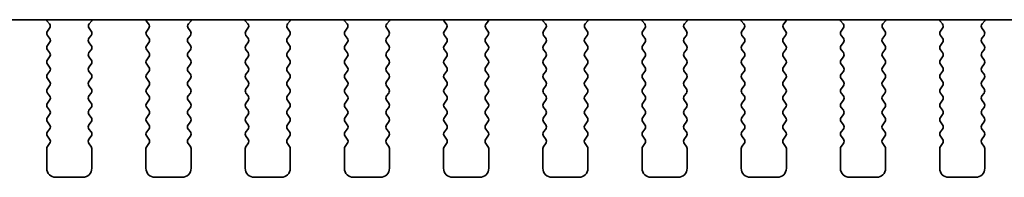
# Model space of a CAD drawing. Units: millimetres. Extents: x 0 to 8837, y 0 to 1546.
# Drawn here: x 2440 to 2495, y 1332 to 1341 of the extents above; entities that cross this region are included whole.
import ezdxf

# ---------------------------------------------------------------- set-up
doc = ezdxf.new("R2010")
doc.units = ezdxf.units.MM
doc.header["$LTSCALE"] = 3.5
doc.layers.add('Visible (ISO)', color=7, linetype='Continuous', lineweight=35)

msp = doc.modelspace()

# ---------------------------------------------------------------- linework, layer by layer
at = {"layer": 'Visible (ISO)'}
for p, q in [((2299.0805, 1341.1252), (2543.1375, 1341.1252)), ((2441.8622, 1341.0677), (2442.0063, 1340.8969)), ((2442.0135, 1340.6479), (2441.899, 1340.4952)), ((2444.319, 1340.4952), (2444.2045, 1340.6479)), ((2444.2116, 1340.8969), (2444.3558, 1341.0677)), ((2447.3622, 1341.0677), (2447.5063, 1340.8969)), ((2447.5135, 1340.6479), (2447.399, 1340.4952)), ((2449.819, 1340.4952), (2449.7045, 1340.6479)), ((2449.7116, 1340.8969), (2449.8558, 1341.0677)), ((2452.8622, 1341.0677), (2453.0063, 1340.8969)), ((2453.0135, 1340.6479), (2452.899, 1340.4952)), ((2455.319, 1340.4952), (2455.2045, 1340.6479)), ((2455.2116, 1340.8969), (2455.3558, 1341.0677)), ((2458.3622, 1341.0677), (2458.5063, 1340.8969)), ((2458.5135, 1340.6479), (2458.399, 1340.4952)), ((2460.819, 1340.4952), (2460.7045, 1340.6479)), ((2460.7116, 1340.8969), (2460.8558, 1341.0677)), ((2463.8622, 1341.0677), (2464.0063, 1340.8969)), ((2464.0135, 1340.6479), (2463.899, 1340.4952)), ((2466.319, 1340.4952), (2466.2045, 1340.6479)), ((2466.2116, 1340.8969), (2466.3558, 1341.0677)), ((2469.3622, 1341.0677), (2469.5063, 1340.8969)), ((2469.5135, 1340.6479), (2469.399, 1340.4952)), ((2471.819, 1340.4952), (2471.7045, 1340.6479)), ((2471.7116, 1340.8969), (2471.8558, 1341.0677)), ((2474.8622, 1341.0677), (2475.0063, 1340.8969)), ((2475.0135, 1340.6479), (2474.899, 1340.4952)), ((2477.319, 1340.4952), (2477.2045, 1340.6479)), ((2477.2116, 1340.8969), (2477.3558, 1341.0677)), ((2480.3622, 1341.0677), (2480.5063, 1340.8969)), ((2480.5135, 1340.6479), (2480.399, 1340.4952)), ((2482.819, 1340.4952), (2482.7045, 1340.6479)), ((2482.7116, 1340.8969), (2482.8558, 1341.0677)), ((2485.8622, 1341.0677), (2486.0063, 1340.8969)), ((2486.0135, 1340.6479), (2485.899, 1340.4952)), ((2488.319, 1340.4952), (2488.2045, 1340.6479)), ((2488.2116, 1340.8969), (2488.3558, 1341.0677)), ((2491.3622, 1341.0677), (2491.5063, 1340.8969)), ((2491.5135, 1340.6479), (2491.399, 1340.4952)), ((2493.819, 1340.4952), (2493.7045, 1340.6479)), ((2493.7116, 1340.8969), (2493.8558, 1341.0677)), ((2441.899, 1340.2552), (2442.019, 1340.0952)), ((2444.199, 1340.0952), (2444.319, 1340.2552)), ((2447.399, 1340.2552), (2447.519, 1340.0952)), ((2449.699, 1340.0952), (2449.819, 1340.2552)), ((2452.899, 1340.2552), (2453.019, 1340.0952)), ((2455.199, 1340.0952), (2455.319, 1340.2552)), ((2458.399, 1340.2552), (2458.519, 1340.0952)), ((2460.699, 1340.0952), (2460.819, 1340.2552)), ((2463.899, 1340.2552), (2464.019, 1340.0952)), ((2466.199, 1340.0952), (2466.319, 1340.2552)), ((2469.399, 1340.2552), (2469.519, 1340.0952)), ((2471.699, 1340.0952), (2471.819, 1340.2552)), ((2474.899, 1340.2552), (2475.019, 1340.0952)), ((2477.199, 1340.0952), (2477.319, 1340.2552)), ((2480.399, 1340.2552), (2480.519, 1340.0952)), ((2482.699, 1340.0952), (2482.819, 1340.2552)), ((2485.899, 1340.2552), (2486.019, 1340.0952)), ((2488.199, 1340.0952), (2488.319, 1340.2552)), ((2491.399, 1340.2552), (2491.519, 1340.0952)), ((2493.699, 1340.0952), (2493.819, 1340.2552)), ((2442.019, 1339.8552), (2441.899, 1339.6952)), ((2441.899, 1339.4552), (2442.019, 1339.2952)), ((2444.319, 1339.6952), (2444.199, 1339.8552)), ((2444.199, 1339.2952), (2444.319, 1339.4552)), ((2447.519, 1339.8552), (2447.399, 1339.6952)), ((2447.399, 1339.4552), (2447.519, 1339.2952)), ((2449.819, 1339.6952), (2449.699, 1339.8552)), ((2449.699, 1339.2952), (2449.819, 1339.4552)), ((2453.019, 1339.8552), (2452.899, 1339.6952)), ((2452.899, 1339.4552), (2453.019, 1339.2952)), ((2455.319, 1339.6952), (2455.199, 1339.8552)), ((2455.199, 1339.2952), (2455.319, 1339.4552)), ((2458.519, 1339.8552), (2458.399, 1339.6952)), ((2458.399, 1339.4552), (2458.519, 1339.2952)), ((2460.819, 1339.6952), (2460.699, 1339.8552)), ((2460.699, 1339.2952), (2460.819, 1339.4552)), ((2464.019, 1339.8552), (2463.899, 1339.6952)), ((2463.899, 1339.4552), (2464.019, 1339.2952)), ((2466.319, 1339.6952), (2466.199, 1339.8552)), ((2466.199, 1339.2952), (2466.319, 1339.4552)), ((2469.519, 1339.8552), (2469.399, 1339.6952)), ((2469.399, 1339.4552), (2469.519, 1339.2952)), ((2471.819, 1339.6952), (2471.699, 1339.8552)), ((2471.699, 1339.2952), (2471.819, 1339.4552)), ((2475.019, 1339.8552), (2474.899, 1339.6952)), ((2474.899, 1339.4552), (2475.019, 1339.2952)), ((2477.319, 1339.6952), (2477.199, 1339.8552)), ((2477.199, 1339.2952), (2477.319, 1339.4552)), ((2480.519, 1339.8552), (2480.399, 1339.6952)), ((2480.399, 1339.4552), (2480.519, 1339.2952)), ((2482.819, 1339.6952), (2482.699, 1339.8552)), ((2482.699, 1339.2952), (2482.819, 1339.4552)), ((2486.019, 1339.8552), (2485.899, 1339.6952)), ((2485.899, 1339.4552), (2486.019, 1339.2952)), ((2488.319, 1339.6952), (2488.199, 1339.8552)), ((2488.199, 1339.2952), (2488.319, 1339.4552)), ((2491.519, 1339.8552), (2491.399, 1339.6952)), ((2491.399, 1339.4552), (2491.519, 1339.2952)), ((2493.819, 1339.6952), (2493.699, 1339.8552)), ((2493.699, 1339.2952), (2493.819, 1339.4552)), ((2442.019, 1339.0552), (2441.899, 1338.8952)), ((2444.319, 1338.8952), (2444.199, 1339.0552)), ((2447.519, 1339.0552), (2447.399, 1338.8952)), ((2449.819, 1338.8952), (2449.699, 1339.0552)), ((2453.019, 1339.0552), (2452.899, 1338.8952)), ((2455.319, 1338.8952), (2455.199, 1339.0552)), ((2458.519, 1339.0552), (2458.399, 1338.8952)), ((2460.819, 1338.8952), (2460.699, 1339.0552)), ((2464.019, 1339.0552), (2463.899, 1338.8952)), ((2466.319, 1338.8952), (2466.199, 1339.0552)), ((2469.519, 1339.0552), (2469.399, 1338.8952)), ((2471.819, 1338.8952), (2471.699, 1339.0552)), ((2475.019, 1339.0552), (2474.899, 1338.8952)), ((2477.319, 1338.8952), (2477.199, 1339.0552)), ((2480.519, 1339.0552), (2480.399, 1338.8952)), ((2482.819, 1338.8952), (2482.699, 1339.0552)), ((2486.019, 1339.0552), (2485.899, 1338.8952)), ((2488.319, 1338.8952), (2488.199, 1339.0552)), ((2491.519, 1339.0552), (2491.399, 1338.8952)), ((2493.819, 1338.8952), (2493.699, 1339.0552)), ((2441.899, 1338.6552), (2442.019, 1338.4952)), ((2444.199, 1338.4952), (2444.319, 1338.6552)), ((2447.399, 1338.6552), (2447.519, 1338.4952)), ((2449.699, 1338.4952), (2449.819, 1338.6552)), ((2452.899, 1338.6552), (2453.019, 1338.4952)), ((2455.199, 1338.4952), (2455.319, 1338.6552)), ((2458.399, 1338.6552), (2458.519, 1338.4952)), ((2460.699, 1338.4952), (2460.819, 1338.6552)), ((2463.899, 1338.6552), (2464.019, 1338.4952)), ((2466.199, 1338.4952), (2466.319, 1338.6552)), ((2469.399, 1338.6552), (2469.519, 1338.4952)), ((2471.699, 1338.4952), (2471.819, 1338.6552)), ((2474.899, 1338.6552), (2475.019, 1338.4952)), ((2477.199, 1338.4952), (2477.319, 1338.6552)), ((2480.399, 1338.6552), (2480.519, 1338.4952)), ((2482.699, 1338.4952), (2482.819, 1338.6552)), ((2485.899, 1338.6552), (2486.019, 1338.4952)), ((2488.199, 1338.4952), (2488.319, 1338.6552)), ((2491.399, 1338.6552), (2491.519, 1338.4952)), ((2493.699, 1338.4952), (2493.819, 1338.6552)), ((2442.019, 1338.2552), (2441.899, 1338.0952)), ((2441.899, 1337.8552), (2442.019, 1337.6952)), ((2444.319, 1338.0952), (2444.199, 1338.2552)), ((2444.199, 1337.6952), (2444.319, 1337.8552)), ((2447.519, 1338.2552), (2447.399, 1338.0952)), ((2447.399, 1337.8552), (2447.519, 1337.6952)), ((2449.819, 1338.0952), (2449.699, 1338.2552)), ((2449.699, 1337.6952), (2449.819, 1337.8552)), ((2453.019, 1338.2552), (2452.899, 1338.0952)), ((2452.899, 1337.8552), (2453.019, 1337.6952)), ((2455.319, 1338.0952), (2455.199, 1338.2552)), ((2455.199, 1337.6952), (2455.319, 1337.8552)), ((2458.519, 1338.2552), (2458.399, 1338.0952)), ((2458.399, 1337.8552), (2458.519, 1337.6952)), ((2460.819, 1338.0952), (2460.699, 1338.2552)), ((2460.699, 1337.6952), (2460.819, 1337.8552)), ((2464.019, 1338.2552), (2463.899, 1338.0952)), ((2463.899, 1337.8552), (2464.019, 1337.6952)), ((2466.319, 1338.0952), (2466.199, 1338.2552)), ((2466.199, 1337.6952), (2466.319, 1337.8552)), ((2469.519, 1338.2552), (2469.399, 1338.0952)), ((2469.399, 1337.8552), (2469.519, 1337.6952)), ((2471.819, 1338.0952), (2471.699, 1338.2552)), ((2471.699, 1337.6952), (2471.819, 1337.8552)), ((2475.019, 1338.2552), (2474.899, 1338.0952)), ((2474.899, 1337.8552), (2475.019, 1337.6952)), ((2477.319, 1338.0952), (2477.199, 1338.2552)), ((2477.199, 1337.6952), (2477.319, 1337.8552)), ((2480.519, 1338.2552), (2480.399, 1338.0952)), ((2480.399, 1337.8552), (2480.519, 1337.6952)), ((2482.819, 1338.0952), (2482.699, 1338.2552)), ((2482.699, 1337.6952), (2482.819, 1337.8552)), ((2486.019, 1338.2552), (2485.899, 1338.0952)), ((2485.899, 1337.8552), (2486.019, 1337.6952)), ((2488.319, 1338.0952), (2488.199, 1338.2552)), ((2488.199, 1337.6952), (2488.319, 1337.8552)), ((2491.519, 1338.2552), (2491.399, 1338.0952)), ((2491.399, 1337.8552), (2491.519, 1337.6952)), ((2493.819, 1338.0952), (2493.699, 1338.2552)), ((2493.699, 1337.6952), (2493.819, 1337.8552)), ((2442.019, 1337.4552), (2441.899, 1337.2952)), ((2444.319, 1337.2952), (2444.199, 1337.4552)), ((2447.519, 1337.4552), (2447.399, 1337.2952)), ((2449.819, 1337.2952), (2449.699, 1337.4552)), ((2453.019, 1337.4552), (2452.899, 1337.2952)), ((2455.319, 1337.2952), (2455.199, 1337.4552)), ((2458.519, 1337.4552), (2458.399, 1337.2952)), ((2460.819, 1337.2952), (2460.699, 1337.4552)), ((2464.019, 1337.4552), (2463.899, 1337.2952)), ((2466.319, 1337.2952), (2466.199, 1337.4552)), ((2469.519, 1337.4552), (2469.399, 1337.2952)), ((2471.819, 1337.2952), (2471.699, 1337.4552)), ((2475.019, 1337.4552), (2474.899, 1337.2952)), ((2477.319, 1337.2952), (2477.199, 1337.4552)), ((2480.519, 1337.4552), (2480.399, 1337.2952)), ((2482.819, 1337.2952), (2482.699, 1337.4552)), ((2486.019, 1337.4552), (2485.899, 1337.2952)), ((2488.319, 1337.2952), (2488.199, 1337.4552)), ((2491.519, 1337.4552), (2491.399, 1337.2952)), ((2493.819, 1337.2952), (2493.699, 1337.4552)), ((2441.899, 1337.0552), (2442.019, 1336.8952)), ((2444.199, 1336.8952), (2444.319, 1337.0552)), ((2447.399, 1337.0552), (2447.519, 1336.8952)), ((2449.699, 1336.8952), (2449.819, 1337.0552)), ((2452.899, 1337.0552), (2453.019, 1336.8952)), ((2455.199, 1336.8952), (2455.319, 1337.0552)), ((2458.399, 1337.0552), (2458.519, 1336.8952)), ((2460.699, 1336.8952), (2460.819, 1337.0552)), ((2463.899, 1337.0552), (2464.019, 1336.8952)), ((2466.199, 1336.8952), (2466.319, 1337.0552)), ((2469.399, 1337.0552), (2469.519, 1336.8952)), ((2471.699, 1336.8952), (2471.819, 1337.0552)), ((2474.899, 1337.0552), (2475.019, 1336.8952)), ((2477.199, 1336.8952), (2477.319, 1337.0552)), ((2480.399, 1337.0552), (2480.519, 1336.8952)), ((2482.699, 1336.8952), (2482.819, 1337.0552)), ((2485.899, 1337.0552), (2486.019, 1336.8952)), ((2488.199, 1336.8952), (2488.319, 1337.0552)), ((2491.399, 1337.0552), (2491.519, 1336.8952)), ((2493.699, 1336.8952), (2493.819, 1337.0552)), ((2442.019, 1336.6552), (2441.899, 1336.4952)), ((2441.899, 1336.2552), (2442.019, 1336.0952)), ((2444.319, 1336.4952), (2444.199, 1336.6552)), ((2444.199, 1336.0952), (2444.319, 1336.2552)), ((2447.519, 1336.6552), (2447.399, 1336.4952)), ((2447.399, 1336.2552), (2447.519, 1336.0952)), ((2449.819, 1336.4952), (2449.699, 1336.6552)), ((2449.699, 1336.0952), (2449.819, 1336.2552)), ((2453.019, 1336.6552), (2452.899, 1336.4952)), ((2452.899, 1336.2552), (2453.019, 1336.0952)), ((2455.319, 1336.4952), (2455.199, 1336.6552)), ((2455.199, 1336.0952), (2455.319, 1336.2552)), ((2458.519, 1336.6552), (2458.399, 1336.4952)), ((2458.399, 1336.2552), (2458.519, 1336.0952)), ((2460.819, 1336.4952), (2460.699, 1336.6552)), ((2460.699, 1336.0952), (2460.819, 1336.2552)), ((2464.019, 1336.6552), (2463.899, 1336.4952)), ((2463.899, 1336.2552), (2464.019, 1336.0952)), ((2466.319, 1336.4952), (2466.199, 1336.6552)), ((2466.199, 1336.0952), (2466.319, 1336.2552)), ((2469.519, 1336.6552), (2469.399, 1336.4952)), ((2469.399, 1336.2552), (2469.519, 1336.0952)), ((2471.819, 1336.4952), (2471.699, 1336.6552)), ((2471.699, 1336.0952), (2471.819, 1336.2552)), ((2475.019, 1336.6552), (2474.899, 1336.4952)), ((2474.899, 1336.2552), (2475.019, 1336.0952)), ((2477.319, 1336.4952), (2477.199, 1336.6552)), ((2477.199, 1336.0952), (2477.319, 1336.2552)), ((2480.519, 1336.6552), (2480.399, 1336.4952)), ((2480.399, 1336.2552), (2480.519, 1336.0952)), ((2482.819, 1336.4952), (2482.699, 1336.6552)), ((2482.699, 1336.0952), (2482.819, 1336.2552)), ((2486.019, 1336.6552), (2485.899, 1336.4952)), ((2485.899, 1336.2552), (2486.019, 1336.0952)), ((2488.319, 1336.4952), (2488.199, 1336.6552)), ((2488.199, 1336.0952), (2488.319, 1336.2552)), ((2491.519, 1336.6552), (2491.399, 1336.4952)), ((2491.399, 1336.2552), (2491.519, 1336.0952)), ((2493.819, 1336.4952), (2493.699, 1336.6552)), ((2493.699, 1336.0952), (2493.819, 1336.2552)), ((2442.019, 1335.8552), (2441.899, 1335.6952)), ((2444.319, 1335.6952), (2444.199, 1335.8552)), ((2447.519, 1335.8552), (2447.399, 1335.6952)), ((2449.819, 1335.6952), (2449.699, 1335.8552)), ((2453.019, 1335.8552), (2452.899, 1335.6952)), ((2455.319, 1335.6952), (2455.199, 1335.8552)), ((2458.519, 1335.8552), (2458.399, 1335.6952)), ((2460.819, 1335.6952), (2460.699, 1335.8552)), ((2464.019, 1335.8552), (2463.899, 1335.6952)), ((2466.319, 1335.6952), (2466.199, 1335.8552)), ((2469.519, 1335.8552), (2469.399, 1335.6952)), ((2471.819, 1335.6952), (2471.699, 1335.8552)), ((2475.019, 1335.8552), (2474.899, 1335.6952)), ((2477.319, 1335.6952), (2477.199, 1335.8552)), ((2480.519, 1335.8552), (2480.399, 1335.6952)), ((2482.819, 1335.6952), (2482.699, 1335.8552)), ((2486.019, 1335.8552), (2485.899, 1335.6952)), ((2488.319, 1335.6952), (2488.199, 1335.8552)), ((2491.519, 1335.8552), (2491.399, 1335.6952)), ((2493.819, 1335.6952), (2493.699, 1335.8552)), ((2441.899, 1335.4552), (2442.019, 1335.2952)), ((2444.199, 1335.2952), (2444.319, 1335.4552)), ((2447.399, 1335.4552), (2447.519, 1335.2952)), ((2449.699, 1335.2952), (2449.819, 1335.4552)), ((2452.899, 1335.4552), (2453.019, 1335.2952)), ((2455.199, 1335.2952), (2455.319, 1335.4552)), ((2458.399, 1335.4552), (2458.519, 1335.2952)), ((2460.699, 1335.2952), (2460.819, 1335.4552)), ((2463.899, 1335.4552), (2464.019, 1335.2952)), ((2466.199, 1335.2952), (2466.319, 1335.4552)), ((2469.399, 1335.4552), (2469.519, 1335.2952)), ((2471.699, 1335.2952), (2471.819, 1335.4552)), ((2474.899, 1335.4552), (2475.019, 1335.2952)), ((2477.199, 1335.2952), (2477.319, 1335.4552)), ((2480.399, 1335.4552), (2480.519, 1335.2952)), ((2482.699, 1335.2952), (2482.819, 1335.4552)), ((2485.899, 1335.4552), (2486.019, 1335.2952)), ((2488.199, 1335.2952), (2488.319, 1335.4552)), ((2491.399, 1335.4552), (2491.519, 1335.2952)), ((2493.699, 1335.2952), (2493.819, 1335.4552)), ((2442.019, 1335.0552), (2441.899, 1334.8952)), ((2441.899, 1334.6552), (2442.019, 1334.4952)), ((2444.319, 1334.8952), (2444.199, 1335.0552)), ((2444.199, 1334.4952), (2444.319, 1334.6552)), ((2447.519, 1335.0552), (2447.399, 1334.8952)), ((2447.399, 1334.6552), (2447.519, 1334.4952)), ((2449.819, 1334.8952), (2449.699, 1335.0552)), ((2449.699, 1334.4952), (2449.819, 1334.6552)), ((2453.019, 1335.0552), (2452.899, 1334.8952)), ((2452.899, 1334.6552), (2453.019, 1334.4952)), ((2455.319, 1334.8952), (2455.199, 1335.0552)), ((2455.199, 1334.4952), (2455.319, 1334.6552)), ((2458.519, 1335.0552), (2458.399, 1334.8952)), ((2458.399, 1334.6552), (2458.519, 1334.4952)), ((2460.819, 1334.8952), (2460.699, 1335.0552)), ((2460.699, 1334.4952), (2460.819, 1334.6552)), ((2464.019, 1335.0552), (2463.899, 1334.8952)), ((2463.899, 1334.6552), (2464.019, 1334.4952)), ((2466.319, 1334.8952), (2466.199, 1335.0552)), ((2466.199, 1334.4952), (2466.319, 1334.6552)), ((2469.519, 1335.0552), (2469.399, 1334.8952)), ((2469.399, 1334.6552), (2469.519, 1334.4952)), ((2471.819, 1334.8952), (2471.699, 1335.0552)), ((2471.699, 1334.4952), (2471.819, 1334.6552)), ((2475.019, 1335.0552), (2474.899, 1334.8952)), ((2474.899, 1334.6552), (2475.019, 1334.4952)), ((2477.319, 1334.8952), (2477.199, 1335.0552)), ((2477.199, 1334.4952), (2477.319, 1334.6552)), ((2480.519, 1335.0552), (2480.399, 1334.8952)), ((2480.399, 1334.6552), (2480.519, 1334.4952)), ((2482.819, 1334.8952), (2482.699, 1335.0552)), ((2482.699, 1334.4952), (2482.819, 1334.6552)), ((2486.019, 1335.0552), (2485.899, 1334.8952)), ((2485.899, 1334.6552), (2486.019, 1334.4952)), ((2488.319, 1334.8952), (2488.199, 1335.0552)), ((2488.199, 1334.4952), (2488.319, 1334.6552)), ((2491.519, 1335.0552), (2491.399, 1334.8952)), ((2491.399, 1334.6552), (2491.519, 1334.4952)), ((2493.819, 1334.8952), (2493.699, 1335.0552)), ((2493.699, 1334.4952), (2493.819, 1334.6552)), ((2442.019, 1334.2552), (2441.899, 1334.0952)), ((2444.319, 1334.0952), (2444.199, 1334.2552)), ((2447.519, 1334.2552), (2447.399, 1334.0952)), ((2449.819, 1334.0952), (2449.699, 1334.2552)), ((2453.019, 1334.2552), (2452.899, 1334.0952)), ((2455.319, 1334.0952), (2455.199, 1334.2552)), ((2458.519, 1334.2552), (2458.399, 1334.0952)), ((2460.819, 1334.0952), (2460.699, 1334.2552)), ((2464.019, 1334.2552), (2463.899, 1334.0952)), ((2466.319, 1334.0952), (2466.199, 1334.2552)), ((2469.519, 1334.2552), (2469.399, 1334.0952)), ((2471.819, 1334.0952), (2471.699, 1334.2552)), ((2475.019, 1334.2552), (2474.899, 1334.0952)), ((2477.319, 1334.0952), (2477.199, 1334.2552)), ((2480.519, 1334.2552), (2480.399, 1334.0952)), ((2482.819, 1334.0952), (2482.699, 1334.2552)), ((2486.019, 1334.2552), (2485.899, 1334.0952)), ((2488.319, 1334.0952), (2488.199, 1334.2552)), ((2491.519, 1334.2552), (2491.399, 1334.0952)), ((2493.819, 1334.0952), (2493.699, 1334.2552)), ((2441.859, 1333.9752), (2441.859, 1332.8752)), ((2444.359, 1332.8752), (2444.359, 1333.9752)), ((2447.359, 1333.9752), (2447.359, 1332.8752)), ((2449.859, 1332.8752), (2449.859, 1333.9752)), ((2452.859, 1333.9752), (2452.859, 1332.8752)), ((2455.359, 1332.8752), (2455.359, 1333.9752)), ((2458.359, 1333.9752), (2458.359, 1332.8752)), ((2460.859, 1332.8752), (2460.859, 1333.9752)), ((2463.859, 1333.9752), (2463.859, 1332.8752)), ((2466.359, 1332.8752), (2466.359, 1333.9752)), ((2469.359, 1333.9752), (2469.359, 1332.8752)), ((2471.859, 1332.8752), (2471.859, 1333.9752)), ((2474.859, 1333.9752), (2474.859, 1332.8752)), ((2477.359, 1332.8752), (2477.359, 1333.9752)), ((2480.359, 1333.9752), (2480.359, 1332.8752)), ((2482.859, 1332.8752), (2482.859, 1333.9752)), ((2485.859, 1333.9752), (2485.859, 1332.8752)), ((2488.359, 1332.8752), (2488.359, 1333.9752)), ((2491.359, 1333.9752), (2491.359, 1332.8752)), ((2493.859, 1332.8752), (2493.859, 1333.9752)), ((2442.359, 1332.3752), (2443.859, 1332.3752)), ((2447.859, 1332.3752), (2449.359, 1332.3752)), ((2453.359, 1332.3752), (2454.859, 1332.3752)), ((2458.859, 1332.3752), (2460.359, 1332.3752)), ((2464.359, 1332.3752), (2465.859, 1332.3752)), ((2469.859, 1332.3752), (2471.359, 1332.3752)), ((2475.359, 1332.3752), (2476.859, 1332.3752)), ((2480.859, 1332.3752), (2482.359, 1332.3752)), ((2486.359, 1332.3752), (2487.859, 1332.3752)), ((2491.859, 1332.3752), (2493.359, 1332.3752))]:
    msp.add_line(p, q, dxfattribs=at)
for centre, radius, start, end in [((2442.015, 1341.1967), 0.2, 200.94049, 220.15997), ((2444.203, 1341.1967), 0.2, 319.84004, 339.05947), ((2447.515, 1341.1967), 0.2, 200.94049, 220.15997), ((2449.703, 1341.1967), 0.2, 319.84004, 339.05947), ((2453.015, 1341.1967), 0.2, 200.94049, 220.15997), ((2455.203, 1341.1967), 0.2, 319.84004, 339.05947), ((2458.515, 1341.1967), 0.2, 200.94048, 220.15997), ((2460.703, 1341.1967), 0.2, 319.84004, 339.05948), ((2464.015, 1341.1967), 0.2, 200.94048, 220.15997), ((2466.203, 1341.1967), 0.2, 319.84004, 339.05948), ((2469.515, 1341.1967), 0.2, 200.94048, 220.15997), ((2471.703, 1341.1967), 0.2, 319.84004, 339.05948), ((2475.015, 1341.1967), 0.2, 200.94047, 220.15997), ((2477.203, 1341.1967), 0.2, 319.84004, 339.05948), ((2480.515, 1341.1967), 0.2, 200.94047, 220.15997), ((2482.703, 1341.1967), 0.2, 319.84004, 339.05949), ((2486.015, 1341.1967), 0.2, 200.94047, 220.15997), ((2488.203, 1341.1967), 0.2, 319.84004, 339.05949), ((2491.515, 1341.1967), 0.2, 200.94047, 220.15997), ((2493.703, 1341.1967), 0.2, 319.84004, 339.05949), ((2441.8535, 1340.7679), 0.2, 323.1301, 40.15997), ((2444.3645, 1340.7679), 0.2, 139.84004, 216.8699), ((2447.3535, 1340.7679), 0.2, 323.1301, 40.15997), ((2449.8645, 1340.7679), 0.2, 139.84004, 216.8699), ((2452.8535, 1340.7679), 0.2, 323.1301, 40.15997), ((2455.3645, 1340.7679), 0.2, 139.84004, 216.8699), ((2458.3535, 1340.7679), 0.2, 323.1301, 40.15997), ((2460.8645, 1340.7679), 0.2, 139.84004, 216.8699), ((2463.8535, 1340.7679), 0.2, 323.1301, 40.15997), ((2466.3645, 1340.7679), 0.2, 139.84004, 216.8699), ((2469.3535, 1340.7679), 0.2, 323.1301, 40.15997), ((2471.8645, 1340.7679), 0.2, 139.84004, 216.8699), ((2474.8535, 1340.7679), 0.2, 323.1301, 40.15997), ((2477.3645, 1340.7679), 0.2, 139.84004, 216.8699), ((2480.3535, 1340.7679), 0.2, 323.1301, 40.15997), ((2482.8645, 1340.7679), 0.2, 139.84004, 216.8699), ((2485.8535, 1340.7679), 0.2, 323.1301, 40.15997), ((2488.3645, 1340.7679), 0.2, 139.84004, 216.8699), ((2491.3535, 1340.7679), 0.2, 323.1301, 40.15997), ((2493.8645, 1340.7679), 0.2, 139.84004, 216.8699), ((2442.059, 1340.3752), 0.2, 143.1301, 216.8699), ((2441.859, 1339.9752), 0.2, 323.1301, 36.8699), ((2444.359, 1339.9752), 0.2, 143.1301, 216.8699), ((2444.159, 1340.3752), 0.2, 323.1301, 36.8699), ((2447.559, 1340.3752), 0.2, 143.1301, 216.8699), ((2447.359, 1339.9752), 0.2, 323.1301, 36.8699), ((2449.859, 1339.9752), 0.2, 143.1301, 216.8699), ((2449.659, 1340.3752), 0.2, 323.1301, 36.8699), ((2453.059, 1340.3752), 0.2, 143.1301, 216.8699), ((2452.859, 1339.9752), 0.2, 323.1301, 36.8699), ((2455.359, 1339.9752), 0.2, 143.1301, 216.8699), ((2455.159, 1340.3752), 0.2, 323.1301, 36.8699), ((2458.559, 1340.3752), 0.2, 143.1301, 216.8699), ((2458.359, 1339.9752), 0.2, 323.1301, 36.8699), ((2460.859, 1339.9752), 0.2, 143.1301, 216.8699), ((2460.659, 1340.3752), 0.2, 323.1301, 36.8699), ((2464.059, 1340.3752), 0.2, 143.1301, 216.8699), ((2463.859, 1339.9752), 0.2, 323.1301, 36.8699), ((2466.359, 1339.9752), 0.2, 143.1301, 216.8699), ((2466.159, 1340.3752), 0.2, 323.1301, 36.8699), ((2469.559, 1340.3752), 0.2, 143.1301, 216.8699), ((2469.359, 1339.9752), 0.2, 323.1301, 36.8699), ((2471.859, 1339.9752), 0.2, 143.1301, 216.8699), ((2471.659, 1340.3752), 0.2, 323.1301, 36.8699), ((2475.059, 1340.3752), 0.2, 143.1301, 216.8699), ((2474.859, 1339.9752), 0.2, 323.1301, 36.8699), ((2477.359, 1339.9752), 0.2, 143.1301, 216.8699), ((2477.159, 1340.3752), 0.2, 323.1301, 36.8699), ((2480.559, 1340.3752), 0.2, 143.1301, 216.8699), ((2480.359, 1339.9752), 0.2, 323.1301, 36.8699), ((2482.859, 1339.9752), 0.2, 143.1301, 216.8699), ((2482.659, 1340.3752), 0.2, 323.1301, 36.8699), ((2486.059, 1340.3752), 0.2, 143.1301, 216.8699), ((2485.859, 1339.9752), 0.2, 323.1301, 36.8699), ((2488.359, 1339.9752), 0.2, 143.1301, 216.8699), ((2488.159, 1340.3752), 0.2, 323.1301, 36.8699), ((2491.559, 1340.3752), 0.2, 143.1301, 216.8699), ((2491.359, 1339.9752), 0.2, 323.1301, 36.8699), ((2493.859, 1339.9752), 0.2, 143.1301, 216.8699), ((2493.659, 1340.3752), 0.2, 323.1301, 36.8699), ((2442.059, 1339.5752), 0.2, 143.1301, 216.8699), ((2444.159, 1339.5752), 0.2, 323.1301, 36.8699), ((2447.559, 1339.5752), 0.2, 143.1301, 216.8699), ((2449.659, 1339.5752), 0.2, 323.1301, 36.8699), ((2453.059, 1339.5752), 0.2, 143.1301, 216.8699), ((2455.159, 1339.5752), 0.2, 323.1301, 36.8699), ((2458.559, 1339.5752), 0.2, 143.1301, 216.8699), ((2460.659, 1339.5752), 0.2, 323.1301, 36.8699), ((2464.059, 1339.5752), 0.2, 143.1301, 216.8699), ((2466.159, 1339.5752), 0.2, 323.1301, 36.8699), ((2469.559, 1339.5752), 0.2, 143.1301, 216.8699), ((2471.659, 1339.5752), 0.2, 323.1301, 36.8699), ((2475.059, 1339.5752), 0.2, 143.1301, 216.8699), ((2477.159, 1339.5752), 0.2, 323.1301, 36.8699), ((2480.559, 1339.5752), 0.2, 143.1301, 216.8699), ((2482.659, 1339.5752), 0.2, 323.1301, 36.8699), ((2486.059, 1339.5752), 0.2, 143.1301, 216.8699), ((2488.159, 1339.5752), 0.2, 323.1301, 36.8699), ((2491.559, 1339.5752), 0.2, 143.1301, 216.8699), ((2493.659, 1339.5752), 0.2, 323.1301, 36.8699), ((2441.859, 1339.1752), 0.2, 323.1301, 36.8699), ((2444.359, 1339.1752), 0.2, 143.1301, 216.8699), ((2447.359, 1339.1752), 0.2, 323.1301, 36.8699), ((2449.859, 1339.1752), 0.2, 143.1301, 216.8699), ((2452.859, 1339.1752), 0.2, 323.1301, 36.8699), ((2455.359, 1339.1752), 0.2, 143.1301, 216.8699), ((2458.359, 1339.1752), 0.2, 323.1301, 36.8699), ((2460.859, 1339.1752), 0.2, 143.1301, 216.8699), ((2463.859, 1339.1752), 0.2, 323.1301, 36.8699), ((2466.359, 1339.1752), 0.2, 143.1301, 216.8699), ((2469.359, 1339.1752), 0.2, 323.1301, 36.8699), ((2471.859, 1339.1752), 0.2, 143.1301, 216.8699), ((2474.859, 1339.1752), 0.2, 323.1301, 36.8699), ((2477.359, 1339.1752), 0.2, 143.1301, 216.8699), ((2480.359, 1339.1752), 0.2, 323.1301, 36.8699), ((2482.859, 1339.1752), 0.2, 143.1301, 216.8699), ((2485.859, 1339.1752), 0.2, 323.1301, 36.8699), ((2488.359, 1339.1752), 0.2, 143.1301, 216.8699), ((2491.359, 1339.1752), 0.2, 323.1301, 36.8699), ((2493.859, 1339.1752), 0.2, 143.1301, 216.8699), ((2442.059, 1338.7752), 0.2, 143.1301, 216.8699), ((2441.859, 1338.3752), 0.2, 323.1301, 36.8699), ((2444.359, 1338.3752), 0.2, 143.1301, 216.8699), ((2444.159, 1338.7752), 0.2, 323.1301, 36.8699), ((2447.559, 1338.7752), 0.2, 143.1301, 216.8699), ((2447.359, 1338.3752), 0.2, 323.1301, 36.8699), ((2449.859, 1338.3752), 0.2, 143.1301, 216.8699), ((2449.659, 1338.7752), 0.2, 323.1301, 36.8699), ((2453.059, 1338.7752), 0.2, 143.1301, 216.8699), ((2452.859, 1338.3752), 0.2, 323.1301, 36.8699), ((2455.359, 1338.3752), 0.2, 143.1301, 216.8699), ((2455.159, 1338.7752), 0.2, 323.1301, 36.8699), ((2458.559, 1338.7752), 0.2, 143.1301, 216.8699), ((2458.359, 1338.3752), 0.2, 323.1301, 36.8699), ((2460.859, 1338.3752), 0.2, 143.1301, 216.8699), ((2460.659, 1338.7752), 0.2, 323.1301, 36.8699), ((2464.059, 1338.7752), 0.2, 143.1301, 216.8699), ((2463.859, 1338.3752), 0.2, 323.1301, 36.8699), ((2466.359, 1338.3752), 0.2, 143.1301, 216.8699), ((2466.159, 1338.7752), 0.2, 323.1301, 36.8699), ((2469.559, 1338.7752), 0.2, 143.1301, 216.8699), ((2469.359, 1338.3752), 0.2, 323.1301, 36.8699), ((2471.859, 1338.3752), 0.2, 143.1301, 216.8699), ((2471.659, 1338.7752), 0.2, 323.1301, 36.8699), ((2475.059, 1338.7752), 0.2, 143.1301, 216.8699), ((2474.859, 1338.3752), 0.2, 323.1301, 36.8699), ((2477.359, 1338.3752), 0.2, 143.1301, 216.8699), ((2477.159, 1338.7752), 0.2, 323.1301, 36.8699), ((2480.559, 1338.7752), 0.2, 143.1301, 216.8699), ((2480.359, 1338.3752), 0.2, 323.1301, 36.8699), ((2482.859, 1338.3752), 0.2, 143.1301, 216.8699), ((2482.659, 1338.7752), 0.2, 323.1301, 36.8699), ((2486.059, 1338.7752), 0.2, 143.1301, 216.8699), ((2485.859, 1338.3752), 0.2, 323.1301, 36.8699), ((2488.359, 1338.3752), 0.2, 143.1301, 216.8699), ((2488.159, 1338.7752), 0.2, 323.1301, 36.8699), ((2491.559, 1338.7752), 0.2, 143.1301, 216.8699), ((2491.359, 1338.3752), 0.2, 323.1301, 36.8699), ((2493.859, 1338.3752), 0.2, 143.1301, 216.8699), ((2493.659, 1338.7752), 0.2, 323.1301, 36.8699), ((2442.059, 1337.9752), 0.2, 143.1301, 216.8699), ((2444.159, 1337.9752), 0.2, 323.1301, 36.8699), ((2447.559, 1337.9752), 0.2, 143.1301, 216.8699), ((2449.659, 1337.9752), 0.2, 323.1301, 36.8699), ((2453.059, 1337.9752), 0.2, 143.1301, 216.8699), ((2455.159, 1337.9752), 0.2, 323.1301, 36.8699), ((2458.559, 1337.9752), 0.2, 143.1301, 216.8699), ((2460.659, 1337.9752), 0.2, 323.1301, 36.8699), ((2464.059, 1337.9752), 0.2, 143.1301, 216.8699), ((2466.159, 1337.9752), 0.2, 323.1301, 36.8699), ((2469.559, 1337.9752), 0.2, 143.1301, 216.8699), ((2471.659, 1337.9752), 0.2, 323.1301, 36.8699), ((2475.059, 1337.9752), 0.2, 143.1301, 216.8699), ((2477.159, 1337.9752), 0.2, 323.1301, 36.8699), ((2480.559, 1337.9752), 0.2, 143.1301, 216.8699), ((2482.659, 1337.9752), 0.2, 323.1301, 36.8699), ((2486.059, 1337.9752), 0.2, 143.1301, 216.8699), ((2488.159, 1337.9752), 0.2, 323.1301, 36.8699), ((2491.559, 1337.9752), 0.2, 143.1301, 216.8699), ((2493.659, 1337.9752), 0.2, 323.1301, 36.8699), ((2442.059, 1337.1752), 0.2, 143.1301, 216.8699), ((2441.859, 1337.5752), 0.2, 323.1301, 36.8699), ((2444.359, 1337.5752), 0.2, 143.1301, 216.8699), ((2444.159, 1337.1752), 0.2, 323.1301, 36.8699), ((2447.559, 1337.1752), 0.2, 143.1301, 216.8699), ((2447.359, 1337.5752), 0.2, 323.1301, 36.8699), ((2449.859, 1337.5752), 0.2, 143.1301, 216.8699), ((2449.659, 1337.1752), 0.2, 323.1301, 36.8699), ((2453.059, 1337.1752), 0.2, 143.1301, 216.8699), ((2452.859, 1337.5752), 0.2, 323.1301, 36.8699), ((2455.359, 1337.5752), 0.2, 143.1301, 216.8699), ((2455.159, 1337.1752), 0.2, 323.1301, 36.8699), ((2458.559, 1337.1752), 0.2, 143.1301, 216.8699), ((2458.359, 1337.5752), 0.2, 323.1301, 36.8699), ((2460.859, 1337.5752), 0.2, 143.1301, 216.8699), ((2460.659, 1337.1752), 0.2, 323.1301, 36.8699), ((2464.059, 1337.1752), 0.2, 143.1301, 216.8699), ((2463.859, 1337.5752), 0.2, 323.1301, 36.8699), ((2466.359, 1337.5752), 0.2, 143.1301, 216.8699), ((2466.159, 1337.1752), 0.2, 323.1301, 36.8699), ((2469.559, 1337.1752), 0.2, 143.1301, 216.8699), ((2469.359, 1337.5752), 0.2, 323.1301, 36.8699), ((2471.859, 1337.5752), 0.2, 143.1301, 216.8699), ((2471.659, 1337.1752), 0.2, 323.1301, 36.8699), ((2475.059, 1337.1752), 0.2, 143.1301, 216.8699), ((2474.859, 1337.5752), 0.2, 323.1301, 36.8699), ((2477.359, 1337.5752), 0.2, 143.1301, 216.8699), ((2477.159, 1337.1752), 0.2, 323.1301, 36.8699), ((2480.559, 1337.1752), 0.2, 143.1301, 216.8699), ((2480.359, 1337.5752), 0.2, 323.1301, 36.8699), ((2482.859, 1337.5752), 0.2, 143.1301, 216.8699), ((2482.659, 1337.1752), 0.2, 323.1301, 36.8699), ((2486.059, 1337.1752), 0.2, 143.1301, 216.8699), ((2485.859, 1337.5752), 0.2, 323.1301, 36.8699), ((2488.359, 1337.5752), 0.2, 143.1301, 216.8699), ((2488.159, 1337.1752), 0.2, 323.1301, 36.8699), ((2491.559, 1337.1752), 0.2, 143.1301, 216.8699), ((2491.359, 1337.5752), 0.2, 323.1301, 36.8699), ((2493.859, 1337.5752), 0.2, 143.1301, 216.8699), ((2493.659, 1337.1752), 0.2, 323.1301, 36.8699), ((2441.859, 1336.7752), 0.2, 323.1301, 36.8699), ((2444.359, 1336.7752), 0.2, 143.1301, 216.8699), ((2447.359, 1336.7752), 0.2, 323.1301, 36.8699), ((2449.859, 1336.7752), 0.2, 143.1301, 216.8699), ((2452.859, 1336.7752), 0.2, 323.1301, 36.8699), ((2455.359, 1336.7752), 0.2, 143.1301, 216.8699), ((2458.359, 1336.7752), 0.2, 323.1301, 36.8699), ((2460.859, 1336.7752), 0.2, 143.1301, 216.8699), ((2463.859, 1336.7752), 0.2, 323.1301, 36.8699), ((2466.359, 1336.7752), 0.2, 143.1301, 216.8699), ((2469.359, 1336.7752), 0.2, 323.1301, 36.8699), ((2471.859, 1336.7752), 0.2, 143.1301, 216.8699), ((2474.859, 1336.7752), 0.2, 323.1301, 36.8699), ((2477.359, 1336.7752), 0.2, 143.1301, 216.8699), ((2480.359, 1336.7752), 0.2, 323.1301, 36.8699), ((2482.859, 1336.7752), 0.2, 143.1301, 216.8699), ((2485.859, 1336.7752), 0.2, 323.1301, 36.8699), ((2488.359, 1336.7752), 0.2, 143.1301, 216.8699), ((2491.359, 1336.7752), 0.2, 323.1301, 36.8699), ((2493.859, 1336.7752), 0.2, 143.1301, 216.8699), ((2442.059, 1336.3752), 0.2, 143.1301, 216.8699), ((2444.159, 1336.3752), 0.2, 323.1301, 36.8699), ((2447.559, 1336.3752), 0.2, 143.1301, 216.8699), ((2449.659, 1336.3752), 0.2, 323.1301, 36.8699), ((2453.059, 1336.3752), 0.2, 143.1301, 216.8699), ((2455.159, 1336.3752), 0.2, 323.1301, 36.8699), ((2458.559, 1336.3752), 0.2, 143.1301, 216.8699), ((2460.659, 1336.3752), 0.2, 323.1301, 36.8699), ((2464.059, 1336.3752), 0.2, 143.1301, 216.8699), ((2466.159, 1336.3752), 0.2, 323.1301, 36.8699), ((2469.559, 1336.3752), 0.2, 143.1301, 216.8699), ((2471.659, 1336.3752), 0.2, 323.1301, 36.8699), ((2475.059, 1336.3752), 0.2, 143.1301, 216.8699), ((2477.159, 1336.3752), 0.2, 323.1301, 36.8699), ((2480.559, 1336.3752), 0.2, 143.1301, 216.8699), ((2482.659, 1336.3752), 0.2, 323.1301, 36.8699), ((2486.059, 1336.3752), 0.2, 143.1301, 216.8699), ((2488.159, 1336.3752), 0.2, 323.1301, 36.8699), ((2491.559, 1336.3752), 0.2, 143.1301, 216.8699), ((2493.659, 1336.3752), 0.2, 323.1301, 36.8699), ((2442.059, 1335.5752), 0.2, 143.1301, 216.8699), ((2441.859, 1335.9752), 0.2, 323.1301, 36.8699), ((2444.359, 1335.9752), 0.2, 143.1301, 216.8699), ((2444.159, 1335.5752), 0.2, 323.1301, 36.8699), ((2447.559, 1335.5752), 0.2, 143.1301, 216.8699), ((2447.359, 1335.9752), 0.2, 323.1301, 36.8699), ((2449.859, 1335.9752), 0.2, 143.1301, 216.8699), ((2449.659, 1335.5752), 0.2, 323.1301, 36.8699), ((2453.059, 1335.5752), 0.2, 143.1301, 216.8699), ((2452.859, 1335.9752), 0.2, 323.1301, 36.8699), ((2455.359, 1335.9752), 0.2, 143.1301, 216.8699), ((2455.159, 1335.5752), 0.2, 323.1301, 36.8699), ((2458.559, 1335.5752), 0.2, 143.1301, 216.8699), ((2458.359, 1335.9752), 0.2, 323.1301, 36.8699), ((2460.859, 1335.9752), 0.2, 143.1301, 216.8699), ((2460.659, 1335.5752), 0.2, 323.1301, 36.8699), ((2464.059, 1335.5752), 0.2, 143.1301, 216.8699), ((2463.859, 1335.9752), 0.2, 323.1301, 36.8699), ((2466.359, 1335.9752), 0.2, 143.1301, 216.8699), ((2466.159, 1335.5752), 0.2, 323.1301, 36.8699), ((2469.559, 1335.5752), 0.2, 143.1301, 216.8699), ((2469.359, 1335.9752), 0.2, 323.1301, 36.8699), ((2471.859, 1335.9752), 0.2, 143.1301, 216.8699), ((2471.659, 1335.5752), 0.2, 323.1301, 36.8699), ((2475.059, 1335.5752), 0.2, 143.1301, 216.8699), ((2474.859, 1335.9752), 0.2, 323.1301, 36.8699), ((2477.359, 1335.9752), 0.2, 143.1301, 216.8699), ((2477.159, 1335.5752), 0.2, 323.1301, 36.8699), ((2480.559, 1335.5752), 0.2, 143.1301, 216.8699), ((2480.359, 1335.9752), 0.2, 323.1301, 36.8699), ((2482.859, 1335.9752), 0.2, 143.1301, 216.8699), ((2482.659, 1335.5752), 0.2, 323.1301, 36.8699), ((2486.059, 1335.5752), 0.2, 143.1301, 216.8699), ((2485.859, 1335.9752), 0.2, 323.1301, 36.8699), ((2488.359, 1335.9752), 0.2, 143.1301, 216.8699), ((2488.159, 1335.5752), 0.2, 323.1301, 36.8699), ((2491.559, 1335.5752), 0.2, 143.1301, 216.8699), ((2491.359, 1335.9752), 0.2, 323.1301, 36.8699), ((2493.859, 1335.9752), 0.2, 143.1301, 216.8699), ((2493.659, 1335.5752), 0.2, 323.1301, 36.8699), ((2441.859, 1335.1752), 0.2, 323.1301, 36.8699), ((2444.359, 1335.1752), 0.2, 143.1301, 216.8699), ((2447.359, 1335.1752), 0.2, 323.1301, 36.8699), ((2449.859, 1335.1752), 0.2, 143.1301, 216.8699), ((2452.859, 1335.1752), 0.2, 323.1301, 36.8699), ((2455.359, 1335.1752), 0.2, 143.1301, 216.8699), ((2458.359, 1335.1752), 0.2, 323.1301, 36.8699), ((2460.859, 1335.1752), 0.2, 143.1301, 216.8699), ((2463.859, 1335.1752), 0.2, 323.1301, 36.8699), ((2466.359, 1335.1752), 0.2, 143.1301, 216.8699), ((2469.359, 1335.1752), 0.2, 323.1301, 36.8699), ((2471.859, 1335.1752), 0.2, 143.1301, 216.8699), ((2474.859, 1335.1752), 0.2, 323.1301, 36.8699), ((2477.359, 1335.1752), 0.2, 143.1301, 216.8699), ((2480.359, 1335.1752), 0.2, 323.1301, 36.8699), ((2482.859, 1335.1752), 0.2, 143.1301, 216.8699), ((2485.859, 1335.1752), 0.2, 323.1301, 36.8699), ((2488.359, 1335.1752), 0.2, 143.1301, 216.8699), ((2491.359, 1335.1752), 0.2, 323.1301, 36.8699), ((2493.859, 1335.1752), 0.2, 143.1301, 216.8699), ((2442.059, 1334.7752), 0.2, 143.1301, 216.8699), ((2444.159, 1334.7752), 0.2, 323.1301, 36.8699), ((2447.559, 1334.7752), 0.2, 143.1301, 216.8699), ((2449.659, 1334.7752), 0.2, 323.1301, 36.8699), ((2453.059, 1334.7752), 0.2, 143.1301, 216.8699), ((2455.159, 1334.7752), 0.2, 323.1301, 36.8699), ((2458.559, 1334.7752), 0.2, 143.1301, 216.8699), ((2460.659, 1334.7752), 0.2, 323.1301, 36.8699), ((2464.059, 1334.7752), 0.2, 143.1301, 216.8699), ((2466.159, 1334.7752), 0.2, 323.1301, 36.8699), ((2469.559, 1334.7752), 0.2, 143.1301, 216.8699), ((2471.659, 1334.7752), 0.2, 323.1301, 36.8699), ((2475.059, 1334.7752), 0.2, 143.1301, 216.8699), ((2477.159, 1334.7752), 0.2, 323.1301, 36.8699), ((2480.559, 1334.7752), 0.2, 143.1301, 216.8699), ((2482.659, 1334.7752), 0.2, 323.1301, 36.8699), ((2486.059, 1334.7752), 0.2, 143.1301, 216.8699), ((2488.159, 1334.7752), 0.2, 323.1301, 36.8699), ((2491.559, 1334.7752), 0.2, 143.1301, 216.8699), ((2493.659, 1334.7752), 0.2, 323.1301, 36.8699), ((2442.059, 1333.9752), 0.2, 143.1301, 180), ((2441.859, 1334.3752), 0.2, 323.1301, 36.8699), ((2444.359, 1334.3752), 0.2, 143.1301, 216.8699), ((2444.159, 1333.9752), 0.2, 0, 36.8699), ((2447.559, 1333.9752), 0.2, 143.1301, 180), ((2447.359, 1334.3752), 0.2, 323.1301, 36.8699), ((2449.859, 1334.3752), 0.2, 143.1301, 216.8699), ((2449.659, 1333.9752), 0.2, 0, 36.8699), ((2453.059, 1333.9752), 0.2, 143.1301, 180), ((2452.859, 1334.3752), 0.2, 323.1301, 36.8699), ((2455.359, 1334.3752), 0.2, 143.1301, 216.8699), ((2455.159, 1333.9752), 0.2, 0, 36.8699), ((2458.559, 1333.9752), 0.2, 143.1301, 180), ((2458.359, 1334.3752), 0.2, 323.1301, 36.8699), ((2460.859, 1334.3752), 0.2, 143.1301, 216.8699), ((2460.659, 1333.9752), 0.2, 0, 36.8699), ((2464.059, 1333.9752), 0.2, 143.1301, 180), ((2463.859, 1334.3752), 0.2, 323.1301, 36.8699), ((2466.359, 1334.3752), 0.2, 143.1301, 216.8699), ((2466.159, 1333.9752), 0.2, 0, 36.8699), ((2469.559, 1333.9752), 0.2, 143.1301, 180), ((2469.359, 1334.3752), 0.2, 323.1301, 36.8699), ((2471.859, 1334.3752), 0.2, 143.1301, 216.8699), ((2471.659, 1333.9752), 0.2, 0, 36.8699), ((2475.059, 1333.9752), 0.2, 143.1301, 180), ((2474.859, 1334.3752), 0.2, 323.1301, 36.8699), ((2477.359, 1334.3752), 0.2, 143.1301, 216.8699), ((2477.159, 1333.9752), 0.2, 0, 36.8699), ((2480.559, 1333.9752), 0.2, 143.1301, 180), ((2480.359, 1334.3752), 0.2, 323.1301, 36.8699), ((2482.859, 1334.3752), 0.2, 143.1301, 216.8699), ((2482.659, 1333.9752), 0.2, 0, 36.8699), ((2486.059, 1333.9752), 0.2, 143.1301, 180), ((2485.859, 1334.3752), 0.2, 323.1301, 36.8699), ((2488.359, 1334.3752), 0.2, 143.1301, 216.8699), ((2488.159, 1333.9752), 0.2, 0, 36.8699), ((2491.559, 1333.9752), 0.2, 143.1301, 180), ((2491.359, 1334.3752), 0.2, 323.1301, 36.8699), ((2493.859, 1334.3752), 0.2, 143.1301, 216.8699), ((2493.659, 1333.9752), 0.2, 0, 36.8699), ((2442.359, 1332.8752), 0.5, 180, 270), ((2443.859, 1332.8752), 0.5, 270, 0), ((2447.859, 1332.8752), 0.5, 180, 270), ((2449.359, 1332.8752), 0.5, 270, 0), ((2453.359, 1332.8752), 0.5, 180, 270), ((2454.859, 1332.8752), 0.5, 270, 0), ((2458.859, 1332.8752), 0.5, 180, 270), ((2460.359, 1332.8752), 0.5, 270, 0), ((2464.359, 1332.8752), 0.5, 180, 270), ((2465.859, 1332.8752), 0.5, 270, 0), ((2469.859, 1332.8752), 0.5, 180, 270), ((2471.359, 1332.8752), 0.5, 270, 0), ((2475.359, 1332.8752), 0.5, 180, 270), ((2476.859, 1332.8752), 0.5, 270, 0), ((2480.859, 1332.8752), 0.5, 180, 270), ((2482.359, 1332.8752), 0.5, 270, 0), ((2486.359, 1332.8752), 0.5, 180, 270), ((2487.859, 1332.8752), 0.5, 270, 0), ((2491.859, 1332.8752), 0.5, 180, 270), ((2493.359, 1332.8752), 0.5, 270, 0)]:
    msp.add_arc(centre, radius, start, end, dxfattribs=at)

doc.saveas('drawing.dxf')
